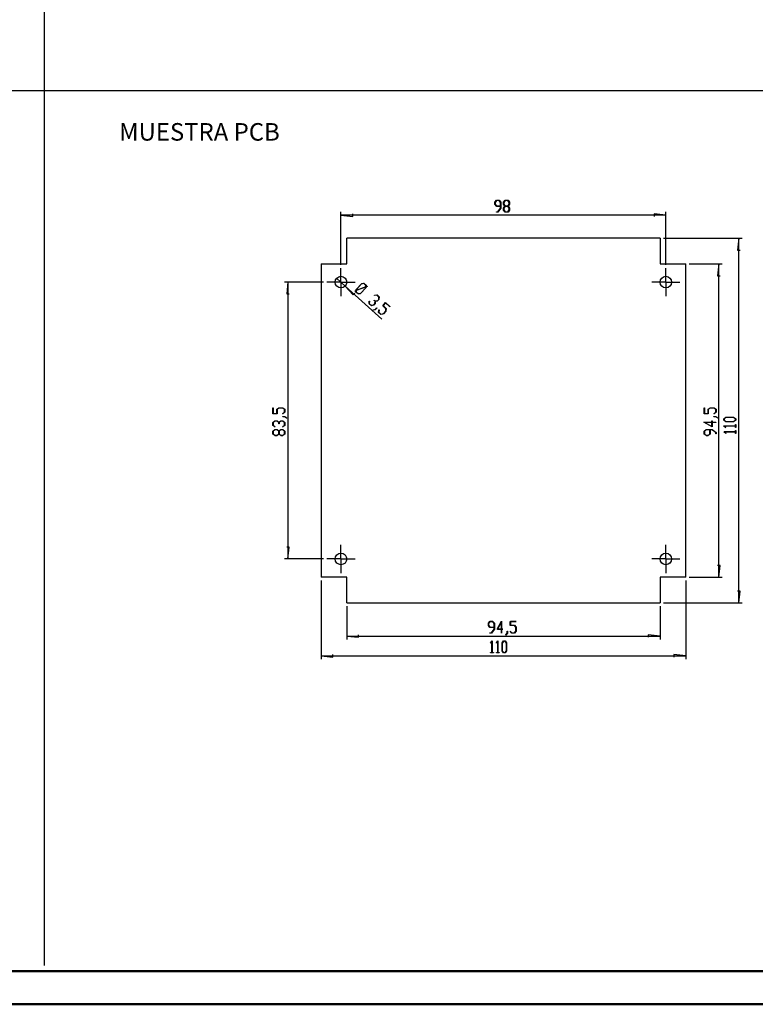
# Model space of a CAD drawing. Units: millimetres. Extents: x 0 to 841, y 0 to 594.
# Drawn here: x 442 to 664, y 0 to 297 of the extents above; entities that cross this region are included whole.
import ezdxf

# ---------------------------------------------------------------- set-up
doc = ezdxf.new("R2010")
doc.units = ezdxf.units.MM
doc.layers.add('LAYER_1', color=179, linetype='Continuous')
doc.layers.add('SLD-0', color=179, linetype='Continuous')
doc.styles.add('SLDTEXTSTYLE0', font='TXT', dxfattribs={"width": 0.75})

msp = doc.modelspace()

# ---------------------------------------------------------------- linework, layer by layer
at = {"color": 7, "linetype": 'Continuous', "lineweight": 50}
for p, q in [((25.08, 10.04), (831.14, 10.04)), ((0.08, 0.04), (841.14, 0.04))]:
    msp.add_line(p, q, dxfattribs=at)
at = {"layer": 'LAYER_1'}
for p, q in [((449.94, 11.72), (449.94, 585.58)), ((25.28, 275.7), (830.98, 275.7)), ((585.78, 241.97), (586.24, 242.58)), ((585.78, 241.36), (585.78, 241.97)), ((586.24, 240.75), (585.78, 241.36)), ((586.26, 242.5), (585.84, 241.94)), ((585.84, 241.94), (585.84, 241.39)), ((585.84, 241.39), (586.26, 240.83)), ((586.24, 242.58), (587.13, 242.58)), ((587.53, 240.75), (586.24, 240.75)), ((587.11, 242.5), (586.26, 242.5)), ((586.26, 240.83), (587.53, 240.83)), ((587.53, 241.94), (587.11, 242.5)), ((587.13, 242.58), (587.59, 241.97)), ((587.53, 240.83), (587.53, 241.94)), ((587.53, 240.22), (587.53, 240.75)), ((587.59, 241.97), (587.59, 240.19)), ((588.41, 241.97), (588.86, 242.58)), ((588.41, 241.36), (588.41, 241.97)), ((588.83, 240.79), (588.41, 241.36)), ((588.41, 240.22), (588.83, 240.79)), ((588.88, 242.5), (588.46, 241.94)), ((588.46, 241.94), (588.46, 241.39)), ((588.46, 241.39), (588.88, 240.83)), ((588.88, 240.75), (588.46, 240.19)), ((588.86, 242.58), (589.76, 242.58)), ((589.73, 242.5), (588.88, 242.5)), ((588.88, 240.83), (589.73, 240.83)), ((589.73, 240.75), (588.88, 240.75)), ((590.15, 241.94), (589.73, 242.5)), ((589.73, 240.83), (590.15, 241.39)), ((590.15, 240.19), (589.73, 240.75)), ((589.76, 242.58), (590.21, 241.97)), ((590.21, 241.36), (589.79, 240.79)), ((589.79, 240.79), (590.21, 240.22)), ((590.15, 241.39), (590.15, 241.94)), ((590.21, 241.97), (590.21, 241.36)), ((539.37, 223.13), (539.37, 239.06)), ((539.37, 238.06), (542.92, 237.68)), ((637.37, 238.06), (539.37, 238.06)), ((542.92, 237.68), (542.92, 238.45)), ((586.25, 239), (586.25, 239.08)), ((586.25, 239.08), (586.67, 239.08)), ((586.7, 239), (586.25, 239)), ((586.67, 239.08), (587.53, 240.22)), ((587.59, 240.19), (586.7, 239)), ((588.41, 239.61), (588.41, 240.22)), ((588.86, 239), (588.41, 239.61)), ((588.46, 240.19), (588.46, 239.64)), ((588.46, 239.64), (588.88, 239.08)), ((589.76, 239), (588.86, 239)), ((588.88, 239.08), (589.73, 239.08)), ((589.73, 239.08), (590.15, 239.64)), ((590.21, 239.61), (589.76, 239)), ((590.15, 239.64), (590.15, 240.19)), ((590.21, 240.22), (590.21, 239.61)), ((637.37, 238.06), (633.81, 238.45)), ((633.81, 238.45), (633.81, 237.68)), ((637.37, 223.13), (637.37, 239.06)), ((636.62, 231.13), (660.37, 231.13)), ((659.37, 231.13), (658.99, 227.57)), ((659.37, 121.13), (659.37, 231.13)), ((658.99, 227.57), (659.75, 227.57)), ((644.37, 223.38), (654.37, 223.38)), ((653.37, 223.38), (652.99, 219.82)), ((653.37, 128.88), (653.37, 223.38)), ((539.37, 220.38), (539.37, 222.13)), ((539.37, 217.88), (539.37, 220.38)), ((637.37, 220.38), (637.37, 222.13)), ((637.37, 217.88), (637.37, 220.38)), ((652.99, 219.82), (653.75, 219.82)), ((534.12, 217.88), (522.37, 217.88)), ((523.37, 217.88), (522.99, 214.32)), ((523.37, 217.88), (523.37, 134.38)), ((536.87, 217.88), (535.12, 217.88)), ((539.37, 217.88), (536.87, 217.88)), ((540.66, 216.7), (538.07, 219.06)), ((539.37, 217.88), (539.37, 215.38)), ((539.37, 217.88), (541.87, 217.88)), ((541.87, 217.88), (543.62, 217.88)), ((543.97, 215.66), (545.56, 217.4)), ((545.58, 217.34), (544.03, 215.64)), ((545.56, 217.4), (546.3, 217.54)), ((546.27, 217.47), (545.58, 217.34)), ((546.9, 216.9), (546.27, 217.47)), ((546.3, 217.54), (546.97, 216.94)), ((546.86, 216.5), (546.9, 216.9)), ((546.97, 216.94), (546.93, 216.53)), ((634.87, 217.88), (633.12, 217.88)), ((637.37, 217.88), (634.87, 217.88)), ((637.37, 217.88), (637.37, 215.38)), ((637.37, 217.88), (639.87, 217.88)), ((639.87, 217.88), (641.62, 217.88)), ((522.99, 214.32), (523.75, 214.32)), ((539.37, 215.38), (539.37, 213.63)), ((540.66, 216.7), (543.03, 214.02)), ((540.66, 216.7), (551.67, 206.67)), ((543.03, 214.02), (543.55, 214.59)), ((543.6, 215.25), (543.94, 215.38)), ((543.61, 215.19), (543.6, 215.25)), ((543.93, 215.31), (543.61, 215.19)), ((543.9, 214.9), (543.93, 215.31)), ((544.56, 214.3), (543.9, 214.9)), ((543.94, 215.38), (543.97, 215.66)), ((544, 215.34), (543.96, 214.94)), ((543.96, 214.94), (544.59, 214.37)), ((546.85, 216.43), (544, 215.34)), ((544.01, 215.41), (546.86, 216.5)), ((544.03, 215.64), (544.01, 215.41)), ((545.3, 214.44), (544.56, 214.3)), ((544.59, 214.37), (545.28, 214.5)), ((545.28, 214.5), (546.83, 216.2)), ((546.89, 216.18), (545.3, 214.44)), ((546.83, 216.2), (546.85, 216.43)), ((546.92, 216.47), (546.89, 216.18)), ((547.26, 216.59), (546.92, 216.47)), ((546.93, 216.53), (547.25, 216.66)), ((547.25, 216.66), (547.26, 216.59)), ((549.5, 213.9), (550.24, 214.03)), ((550.2, 213.96), (549.5, 213.83)), ((549.5, 213.83), (549.5, 213.9)), ((550.83, 213.39), (550.2, 213.96)), ((550.24, 214.03), (550.9, 213.43)), ((637.37, 215.38), (637.37, 213.63)), ((547.83, 211.39), (547.9, 212.13)), ((548.49, 210.79), (547.83, 211.39)), ((547.9, 212.13), (547.97, 212.14)), ((547.97, 212.14), (547.9, 211.43)), ((547.9, 211.43), (548.53, 210.86)), ((549.24, 210.93), (548.49, 210.79)), ((548.53, 210.86), (549.21, 210.99)), ((549.21, 210.99), (549.59, 211.4)), ((549.65, 211.38), (549.24, 210.93)), ((549.34, 212.38), (549.39, 212.44)), ((549.65, 212.09), (549.34, 212.38)), ((549.39, 212.44), (549.7, 212.15)), ((549.59, 211.4), (549.65, 212.09)), ((549.72, 212.09), (549.65, 211.38)), ((549.7, 212.15), (550.39, 212.28)), ((550.41, 212.22), (549.72, 212.09)), ((550.39, 212.28), (550.76, 212.69)), ((550.83, 212.67), (550.41, 212.22)), ((550.76, 212.69), (550.83, 213.39)), ((550.9, 213.43), (550.83, 212.67)), ((551.97, 210.77), (552.81, 211.69)), ((552.8, 211.59), (552.07, 210.79)), ((554.07, 210.43), (552.8, 211.59)), ((552.81, 211.69), (554.12, 210.49)), ((549.81, 209.62), (549.08, 209.47)), ((549.08, 209.47), (549.09, 209.55)), ((549.09, 209.55), (549.79, 209.67)), ((549.79, 209.67), (550.17, 210.09)), ((550.22, 210.06), (549.81, 209.62)), ((550.17, 210.09), (550.22, 210.06)), ((550.74, 208.74), (550.81, 209.48)), ((551.4, 208.14), (550.74, 208.74)), ((550.81, 209.48), (550.88, 209.49)), ((550.88, 209.49), (550.81, 208.78)), ((550.81, 208.78), (551.44, 208.21)), ((552.15, 208.28), (551.4, 208.14)), ((551.44, 208.21), (552.12, 208.34)), ((552.95, 209.87), (551.97, 210.77)), ((552.07, 210.79), (553.02, 209.92)), ((552.12, 208.34), (552.89, 209.18)), ((552.95, 209.16), (552.15, 208.28)), ((552.89, 209.18), (552.95, 209.87)), ((553.02, 209.92), (552.95, 209.16)), ((554.12, 210.49), (554.07, 210.43)), ((518.86, 178.16), (518.86, 179.94)), ((518.86, 179.94), (518.93, 179.94)), ((518.93, 179.94), (518.93, 178.22)), ((518.93, 178.22), (520.02, 178.22)), ((520.02, 179.52), (520.63, 179.97)), ((520.02, 178.22), (520.02, 179.52)), ((520.66, 179.91), (520.1, 179.49)), ((520.1, 179.49), (520.1, 178.16)), ((520.63, 179.97), (521.82, 179.97)), ((521.8, 179.91), (520.66, 179.91)), ((521.78, 178.21), (522.35, 178.64)), ((521.84, 178.17), (521.78, 178.21)), ((522.35, 179.49), (521.8, 179.91)), ((521.82, 179.97), (522.43, 179.52)), ((522.43, 178.62), (521.84, 178.17)), ((522.35, 178.64), (522.35, 179.49)), ((522.43, 179.52), (522.43, 178.62)), ((648.93, 178.16), (648.93, 179.94)), ((648.93, 179.94), (649.01, 179.94)), ((649.01, 179.94), (649.01, 178.22)), ((649.01, 178.22), (650.1, 178.22)), ((650.1, 179.52), (650.71, 179.97)), ((650.1, 178.22), (650.1, 179.52)), ((650.73, 179.91), (650.18, 179.49)), ((650.18, 179.49), (650.18, 178.16)), ((650.71, 179.97), (651.9, 179.97)), ((651.87, 179.91), (650.73, 179.91)), ((651.86, 178.21), (652.43, 178.64)), ((651.92, 178.17), (651.86, 178.21)), ((652.43, 179.49), (651.87, 179.91)), ((651.9, 179.97), (652.51, 179.52)), ((652.51, 178.62), (651.92, 178.17)), ((652.43, 178.64), (652.43, 179.49)), ((652.51, 179.52), (652.51, 178.62)), ((520.1, 178.16), (518.86, 178.16)), ((518.86, 175.58), (519.46, 176.03)), ((518.86, 174.68), (518.86, 175.58)), ((519.49, 175.98), (518.93, 175.56)), ((518.93, 175.56), (518.93, 174.7)), ((519.46, 176.03), (520.08, 176.03)), ((520.04, 175.98), (519.49, 175.98)), ((520.6, 175.56), (520.04, 175.98)), ((520.08, 176.03), (520.64, 175.61)), ((520.6, 175.13), (520.6, 175.56)), ((520.64, 175.61), (521.21, 176.03)), ((521.24, 175.98), (520.68, 175.56)), ((520.68, 175.56), (520.68, 175.13)), ((521.21, 176.03), (521.82, 176.03)), ((521.8, 175.98), (521.24, 175.98)), ((522.35, 175.56), (521.8, 175.98)), ((521.81, 177.29), (521.81, 177.35)), ((521.81, 177.35), (522.4, 177.35)), ((522.38, 177.29), (521.81, 177.29)), ((521.82, 176.03), (522.43, 175.58)), ((522.35, 174.7), (522.35, 175.56)), ((522.94, 176.86), (522.38, 177.29)), ((522.4, 177.35), (523, 176.9)), ((522.43, 175.58), (522.43, 174.68)), ((523, 176.9), (522.94, 176.86)), ((651.34, 174.2), (648.86, 175.6)), ((648.86, 175.6), (651.27, 175.6)), ((650.18, 178.16), (648.93, 178.16)), ((651.27, 175.54), (649.09, 175.54)), ((649.09, 175.54), (651.27, 174.31)), ((651.27, 175.6), (651.27, 176)), ((651.27, 176), (651.34, 176)), ((651.27, 174.31), (651.27, 175.54)), ((651.34, 176), (651.34, 175.6)), ((651.34, 175.6), (652.47, 175.6)), ((652.47, 175.54), (651.34, 175.54)), ((651.34, 175.54), (651.34, 174.2)), ((651.89, 177.29), (651.89, 177.35)), ((651.89, 177.35), (652.48, 177.35)), ((652.45, 177.29), (651.89, 177.29)), ((653.02, 176.86), (652.45, 177.29)), ((652.47, 175.6), (652.47, 175.54)), ((652.48, 177.35), (653.08, 176.9)), ((653.08, 176.9), (653.02, 176.86)), ((654.86, 176.66), (655.46, 177.11)), ((654.86, 176.2), (654.86, 176.66)), ((655.46, 175.74), (654.86, 176.2)), ((655.49, 177.05), (654.93, 176.64)), ((654.93, 176.64), (654.93, 176.22)), ((654.93, 176.22), (655.49, 175.8)), ((655.46, 177.11), (657.82, 177.11)), ((657.82, 175.74), (655.46, 175.74)), ((657.8, 177.05), (655.49, 177.05)), ((655.49, 175.8), (657.8, 175.8)), ((658.35, 176.64), (657.8, 177.05)), ((657.8, 175.8), (658.35, 176.22)), ((657.82, 177.11), (658.43, 176.66)), ((658.43, 176.2), (657.82, 175.74)), ((658.35, 176.22), (658.35, 176.64)), ((658.43, 176.66), (658.43, 176.2)), ((519.45, 174.23), (518.86, 174.68)), ((518.86, 172.95), (519.46, 173.41)), ((518.86, 172.06), (518.86, 172.95)), ((518.93, 174.7), (519.51, 174.28)), ((519.49, 173.35), (518.93, 172.93)), ((518.93, 172.93), (518.93, 172.08)), ((519.51, 174.28), (519.45, 174.23)), ((519.46, 173.41), (520.08, 173.41)), ((520.05, 173.35), (519.49, 173.35)), ((520.61, 172.93), (520.05, 173.35)), ((520.08, 173.41), (520.64, 172.98)), ((520.68, 175.13), (520.6, 175.13)), ((520.61, 172.08), (520.61, 172.93)), ((520.64, 172.98), (521.21, 173.41)), ((521.24, 173.35), (520.68, 172.93)), ((520.68, 172.93), (520.68, 172.08)), ((521.21, 173.41), (521.82, 173.41)), ((521.8, 173.35), (521.24, 173.35)), ((521.78, 174.28), (522.35, 174.7)), ((521.84, 174.23), (521.78, 174.28)), ((522.35, 172.93), (521.8, 173.35)), ((521.82, 173.41), (522.43, 172.95)), ((522.43, 174.68), (521.84, 174.23)), ((522.35, 172.08), (522.35, 172.93)), ((522.43, 172.95), (522.43, 172.06)), ((648.93, 172.95), (649.54, 173.41)), ((648.93, 172.06), (648.93, 172.95)), ((649.57, 173.35), (649.01, 172.93)), ((649.01, 172.93), (649.01, 172.08)), ((649.54, 173.41), (651.32, 173.41)), ((650.68, 173.35), (649.57, 173.35)), ((650.68, 172.08), (650.68, 173.35)), ((651.29, 173.35), (650.76, 173.35)), ((650.76, 173.35), (650.76, 172.06)), ((652.43, 172.49), (651.29, 173.35)), ((651.32, 173.41), (652.51, 172.52)), ((652.43, 172.07), (652.43, 172.49)), ((652.51, 172.52), (652.51, 172.07)), ((654.86, 174.45), (654.86, 174.49)), ((654.86, 174.49), (658.35, 174.49)), ((655.45, 174), (654.86, 174.45)), ((654.86, 172.69), (654.86, 172.74)), ((654.86, 172.74), (658.35, 172.74)), ((655.45, 172.25), (654.86, 172.69)), ((658.35, 174.43), (654.99, 174.43)), ((654.99, 174.43), (655.51, 174.04)), ((658.35, 172.68), (654.99, 172.68)), ((654.99, 172.68), (655.51, 172.29)), ((655.51, 174.04), (655.45, 174)), ((655.51, 172.29), (655.45, 172.25)), ((658.35, 174.49), (658.35, 174.9)), ((658.35, 174.9), (658.43, 174.9)), ((658.35, 174.02), (658.35, 174.43)), ((658.43, 174.02), (658.35, 174.02)), ((658.35, 172.74), (658.35, 173.14)), ((658.35, 173.14), (658.43, 173.14)), ((658.35, 172.27), (658.35, 172.68)), ((658.43, 172.27), (658.35, 172.27)), ((658.43, 174.9), (658.43, 174.02)), ((658.43, 173.14), (658.43, 172.27)), ((519.46, 171.6), (518.86, 172.06)), ((518.93, 172.08), (519.49, 171.66)), ((520.08, 171.6), (519.46, 171.6)), ((519.49, 171.66), (520.05, 171.66)), ((520.05, 171.66), (520.61, 172.08)), ((520.64, 172.03), (520.08, 171.6)), ((521.21, 171.6), (520.64, 172.03)), ((520.68, 172.08), (521.24, 171.66)), ((521.82, 171.6), (521.21, 171.6)), ((521.24, 171.66), (521.8, 171.66)), ((521.8, 171.66), (522.35, 172.08)), ((522.43, 172.06), (521.82, 171.6)), ((649.54, 171.6), (648.93, 172.06)), ((649.01, 172.08), (649.57, 171.66)), ((650.15, 171.6), (649.54, 171.6)), ((649.57, 171.66), (650.12, 171.66)), ((650.12, 171.66), (650.68, 172.08)), ((650.76, 172.06), (650.15, 171.6)), ((652.51, 172.07), (652.43, 172.07)), ((523.75, 137.93), (522.99, 137.93)), ((523.37, 134.38), (523.75, 137.93)), ((539.37, 136.88), (539.37, 138.63)), ((539.37, 134.38), (539.37, 136.88)), ((637.37, 136.88), (637.37, 138.63)), ((637.37, 134.38), (637.37, 136.88)), ((534.12, 134.38), (522.37, 134.38)), ((536.87, 134.38), (535.12, 134.38)), ((539.37, 134.38), (536.87, 134.38)), ((539.37, 134.38), (539.37, 131.88)), ((539.37, 134.38), (541.87, 134.38)), ((541.87, 134.38), (543.62, 134.38)), ((634.87, 134.38), (633.12, 134.38)), ((637.37, 134.38), (634.87, 134.38)), ((637.37, 134.38), (637.37, 131.88)), ((637.37, 134.38), (639.87, 134.38)), ((639.87, 134.38), (641.62, 134.38)), ((539.37, 131.88), (539.37, 130.13)), ((637.37, 131.88), (637.37, 130.13)), ((653.75, 132.43), (652.99, 132.43)), ((653.37, 128.88), (653.75, 132.43)), ((533.37, 127.88), (533.37, 104.13)), ((643.37, 127.88), (643.37, 104.13)), ((644.37, 128.88), (654.37, 128.88)), ((659.75, 124.68), (658.99, 124.68)), ((659.37, 121.13), (659.75, 124.68)), ((541.12, 120.13), (541.12, 110.13)), ((635.62, 120.13), (635.62, 110.13)), ((636.62, 121.13), (660.37, 121.13)), ((583.84, 114.96), (584.3, 115.56)), ((583.84, 114.34), (583.84, 114.96)), ((584.3, 113.74), (583.84, 114.34)), ((584.32, 115.48), (583.9, 114.93)), ((583.9, 114.93), (583.9, 114.37)), ((583.9, 114.37), (584.32, 113.81)), ((584.3, 115.56), (585.19, 115.56)), ((585.59, 113.74), (584.3, 113.74)), ((585.17, 115.48), (584.32, 115.48)), ((584.32, 113.81), (585.59, 113.81)), ((584.73, 112.06), (585.59, 113.21)), ((585.65, 113.18), (584.76, 111.99)), ((585.59, 114.93), (585.17, 115.48)), ((585.19, 115.56), (585.65, 114.96)), ((585.59, 113.81), (585.59, 114.93)), ((585.59, 113.21), (585.59, 113.74)), ((585.65, 114.96), (585.65, 113.18)), ((586.44, 113.15), (587.84, 115.64)), ((587.78, 113.15), (586.44, 113.15)), ((587.78, 115.41), (586.55, 113.23)), ((586.55, 113.23), (587.78, 113.23)), ((587.78, 113.23), (587.78, 115.41)), ((587.78, 112.02), (587.78, 113.15)), ((587.84, 115.64), (587.84, 113.23)), ((587.84, 113.23), (588.24, 113.23)), ((588.24, 113.15), (587.84, 113.15)), ((587.84, 113.15), (587.84, 112.02)), ((588.24, 113.23), (588.24, 113.15)), ((590.4, 114.32), (590.4, 115.56)), ((590.4, 115.56), (592.18, 115.56)), ((591.73, 114.32), (590.4, 114.32)), ((592.18, 115.49), (590.46, 115.49)), ((590.46, 115.49), (590.46, 114.4)), ((590.46, 114.4), (591.76, 114.4)), ((592.15, 113.76), (591.73, 114.32)), ((591.76, 114.4), (592.21, 113.79)), ((592.15, 112.62), (592.15, 113.76)), ((592.18, 115.56), (592.18, 115.49)), ((592.21, 113.79), (592.21, 112.59)), ((541.12, 111.13), (544.67, 110.75)), ((541.12, 111.13), (635.62, 111.13)), ((544.67, 110.75), (544.67, 111.51)), ((584.31, 111.99), (584.31, 112.06)), ((584.31, 112.06), (584.73, 112.06)), ((584.76, 111.99), (584.31, 111.99)), ((587.84, 112.02), (587.78, 112.02)), ((589.1, 111.47), (589.53, 112.04)), ((589.14, 111.42), (589.1, 111.47)), ((589.59, 112.01), (589.14, 111.42)), ((589.53, 112.04), (589.53, 112.61)), ((589.53, 112.61), (589.59, 112.61)), ((589.59, 112.61), (589.59, 112.01)), ((590.41, 112.58), (590.45, 112.64)), ((590.86, 111.99), (590.41, 112.58)), ((590.45, 112.64), (590.88, 112.06)), ((591.76, 111.99), (590.86, 111.99)), ((590.88, 112.06), (591.73, 112.06)), ((591.73, 112.06), (592.15, 112.62)), ((592.21, 112.59), (591.76, 111.99)), ((635.62, 111.13), (632.06, 111.51)), ((632.06, 111.51), (632.06, 110.75)), ((584.49, 109.05), (584.93, 109.64)), ((584.53, 108.99), (584.49, 109.05)), ((584.92, 109.51), (584.53, 108.99)), ((584.92, 106.14), (584.92, 109.51)), ((584.93, 109.64), (584.97, 109.64)), ((584.97, 109.64), (584.97, 106.14)), ((586.24, 109.05), (586.68, 109.64)), ((586.28, 108.99), (586.24, 109.05)), ((586.67, 109.51), (586.28, 108.99)), ((586.67, 106.14), (586.67, 109.51)), ((586.68, 109.64), (586.73, 109.64)), ((586.73, 109.64), (586.73, 106.14)), ((587.98, 109.03), (588.44, 109.64)), ((587.98, 106.67), (587.98, 109.03)), ((588.46, 109.56), (588.04, 109)), ((588.04, 109), (588.04, 106.7)), ((588.44, 109.64), (588.9, 109.64)), ((588.87, 109.56), (588.46, 109.56)), ((589.29, 109), (588.87, 109.56)), ((588.9, 109.64), (589.35, 109.03)), ((589.29, 106.7), (589.29, 109)), ((589.35, 109.03), (589.35, 106.67)), ((533.37, 105.13), (536.92, 104.75)), ((533.37, 105.13), (643.37, 105.13)), ((536.92, 104.75), (536.92, 105.51)), ((584.51, 106.07), (584.51, 106.14)), ((584.51, 106.14), (584.92, 106.14)), ((585.38, 106.07), (584.51, 106.07)), ((584.97, 106.14), (585.38, 106.14)), ((585.38, 106.14), (585.38, 106.07)), ((586.26, 106.07), (586.26, 106.14)), ((586.26, 106.14), (586.67, 106.14)), ((587.13, 106.07), (586.26, 106.07)), ((586.73, 106.14), (587.13, 106.14)), ((587.13, 106.14), (587.13, 106.07)), ((588.44, 106.07), (587.98, 106.67)), ((588.04, 106.7), (588.46, 106.14)), ((588.9, 106.07), (588.44, 106.07)), ((588.46, 106.14), (588.87, 106.14)), ((588.87, 106.14), (589.29, 106.7)), ((589.35, 106.67), (588.9, 106.07)), ((643.37, 105.13), (639.81, 105.51)), ((639.81, 105.51), (639.81, 104.75))]:
    msp.add_line(p, q, dxfattribs=at)
at = {"layer": 'SLD-0'}
for p, q in [((541.12, 223.38), (541.12, 231.13)), ((635.62, 231.13), (541.12, 231.13)), ((635.62, 231.13), (635.62, 223.38)), ((533.37, 223.38), (533.37, 128.88)), ((533.37, 223.38), (541.12, 223.38)), ((635.62, 223.38), (643.37, 223.38)), ((643.37, 128.88), (643.37, 223.38)), ((541.12, 128.88), (533.37, 128.88)), ((541.12, 121.13), (541.12, 128.88)), ((643.37, 128.88), (635.62, 128.88)), ((635.62, 128.88), (635.62, 121.13)), ((541.12, 121.13), (635.62, 121.13))]:
    msp.add_line(p, q, dxfattribs=at)
for centre in [(539.37, 217.88), (637.37, 217.88), (539.37, 134.38), (637.37, 134.38)]:
    msp.add_circle(centre, 1.75, dxfattribs=at)

# ---------------------------------------------------------------- texts
at = {"layer": 'LAYER_1', "insert": (472.46, 265.85), "char_height": 5.2917, "attachment_point": 1, "style": 'SLDTEXTSTYLE0'}
msp.add_mtext('MUESTRA PCB', dxfattribs=at)

doc.saveas('drawing.dxf')
